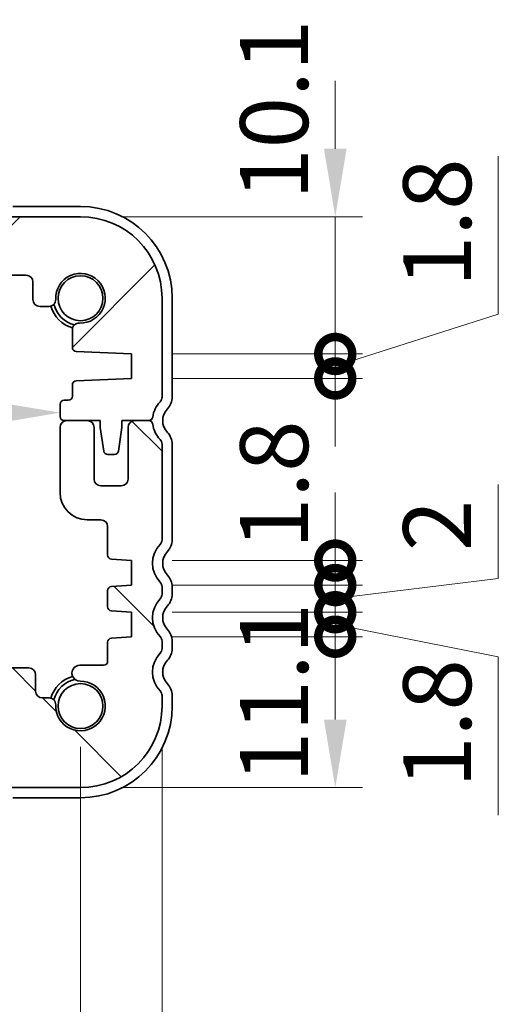
# Model space of a CAD drawing. Units: millimetres. Extents: x 0 to 5123, y 0 to 843.
# Drawn here: x 1345 to 1380, y 191 to 263 of the extents above; entities that cross this region are included whole.
import ezdxf

# ---------------------------------------------------------------- set-up
doc = ezdxf.new("R2010")
doc.units = ezdxf.units.MM
doc.header["$LTSCALE"] = 2
doc.layers.get('Defpoints').update_dxf_attribs({"lineweight": 25})
doc.layers.add('Dimension (ISO)', color=7, linetype='Continuous', lineweight=18)
doc.layers.add('Visible (ISO)', color=7, linetype='Continuous', lineweight=35)
doc.layers.add('Hatch (ISO)', color=1, linetype='Continuous', lineweight=18, true_color=0xff0000)
doc.styles.add('Note Text (TK)', font='txt')
doc.dimstyles.new('Default - Method 1b (TK)', dxfattribs={"dimscale": 2, "dimtxt": 2.5, "dimasz": 2.5, "dimexe": 1, "dimexo": 1.5, "dimgap": 1, "dimtad": 1, "dimtoh": 1, "dimrnd": 1e-08, "dimdsep": 46, "dimtxsty": 'Note Text (TK)', "dimcen": 0.09, "dimdle": 5, "dimclrd": 100, "dimclre": 100, "dimclrt": 7, "dimadec": 1, "dimazin": 1, "dimtfac": 1, "dimtmove": 0, "dimatfit": 3, "dimfxl": 0, "dimtolj": 1, "dimlwd": -1, "dimlwe": -1, "dimarcsym": 0})

# ---------------------------------------------------------------- blocks, each defined once
blk = doc.blocks.new('*D31')
at = {"layer": 'Defpoints', "color": 0, "transparency": 16777216}
for p in [(1176.05, 212.823), (1349.05, 212.823), (1349.05, 170.073)]:
    blk.add_point(p, dxfattribs=at)
at = {"layer": 'Dimension (ISO)', "color": 100, "transparency": 16777216}
for p, q in [((1176.05, 209.823), (1176.05, 168.073)), ((1349.05, 209.823), (1349.05, 168.073)), ((1181.05, 170.073), (1344.05, 170.073))]:
    blk.add_line(p, q, dxfattribs=at)
for points in [[(1181.05, 170.906), (1181.05, 169.239), (1176.05, 170.073)], [(1344.05, 170.906), (1344.05, 169.239), (1349.05, 170.073)]]:
    blk.add_solid(points, dxfattribs=at)
at = {"layer": 'Dimension (ISO)', "color": 7, "transparency": 16777216, "insert": (1257.664, 174.573), "char_height": 5, "attachment_point": 4, "style": 'Note Text (TK)'}
blk.add_mtext('\\A1;173', dxfattribs=at)
blk = doc.blocks.new('*D32')
at = {"layer": 'Defpoints', "color": 0, "transparency": 16777216}
for p in [(1170.05, 212.823), (1355.05, 212.823), (1355.05, 146.073)]:
    blk.add_point(p, dxfattribs=at)
at = {"layer": 'Dimension (ISO)', "color": 100, "transparency": 16777216}
for p, q in [((1170.05, 209.823), (1170.05, 144.073)), ((1355.05, 209.823), (1355.05, 144.073)), ((1175.05, 146.073), (1350.05, 146.073))]:
    blk.add_line(p, q, dxfattribs=at)
for points in [[(1175.05, 146.906), (1175.05, 145.239), (1170.05, 146.073)], [(1350.05, 146.906), (1350.05, 145.239), (1355.05, 146.073)]]:
    blk.add_solid(points, dxfattribs=at)
at = {"layer": 'Dimension (ISO)', "color": 7, "transparency": 16777216, "insert": (1257.664, 150.573), "char_height": 5, "attachment_point": 4, "style": 'Note Text (TK)'}
blk.add_mtext('\\A1;185', dxfattribs=at)
blk = doc.blocks.new('*D37')
at = {"layer": 'Defpoints', "color": 0, "transparency": 16777216}
for p in [(1177.55, 234.573), (1347.55, 234.573), (1347.55, 234.404)]:
    blk.add_point(p, dxfattribs=at)
at = {"layer": 'Dimension (ISO)', "color": 100, "transparency": 16777216}
blk.add_line((1182.55, 234.404), (1342.55, 234.404), dxfattribs=at)
for points in [[(1182.55, 235.237), (1182.55, 233.571), (1177.55, 234.404)], [(1342.55, 235.237), (1342.55, 233.571), (1347.55, 234.404)]]:
    blk.add_solid(points, dxfattribs=at)
at = {"layer": 'Dimension (ISO)', "color": 7, "transparency": 16777216, "insert": (1257.607, 238.904), "char_height": 5, "attachment_point": 4, "style": 'Note Text (TK)'}
blk.add_mtext('\\A1;170', dxfattribs=at)
blk = doc.blocks.new('*D38')
at = {"layer": 'Defpoints', "color": 0, "transparency": 16777216}
for p in [(1352.8, 222.623), (1172.3, 221.723), (1352.8, 158.073)]:
    blk.add_point(p, dxfattribs=at)
at = {"layer": 'Dimension (ISO)', "color": 100, "transparency": 16777216}
for p, q in [((1172.3, 218.723), (1172.3, 156.073)), ((1177.3, 158.073), (1347.8, 158.073))]:
    blk.add_line(p, q, dxfattribs=at)
for points in [[(1177.3, 158.906), (1177.3, 157.239), (1172.3, 158.073)], [(1347.8, 158.906), (1347.8, 157.239), (1352.8, 158.073)]]:
    blk.add_solid(points, dxfattribs=at)
at = {"layer": 'Dimension (ISO)', "color": 7, "transparency": 16777216, "insert": (1255.107, 162.573), "char_height": 5, "attachment_point": 4, "style": 'Note Text (TK)'}
blk.add_mtext('\\A1;180.5', dxfattribs=at)
blk = doc.blocks.new('_DotSmall')
at = {"color": 0, "linetype": 'ByBlock', "const_width": 0.5}
blk.add_lwpolyline([(-0.0625, 0, 1), (0.0625, 0, 1)], format="xyb", close=True, dxfattribs=at)
blk = doc.blocks.new('*D39')
at = {"layer": 'Defpoints', "color": 0, "transparency": 16777216}
for p in [(1352.8, 217.923), (1367.802, 217.923), (1349.05, 206.823)]:
    blk.add_point(p, dxfattribs=at)
at = {"layer": 'Dimension (ISO)', "color": 100, "transparency": 16777216}
for p, q in [((1355.8, 217.923), (1369.802, 217.923)), ((1367.802, 211.823), (1367.802, 217.923)), ((1352.05, 206.823), (1369.802, 206.823))]:
    blk.add_line(p, q, dxfattribs=at)
blk.add_solid([(1366.969, 211.823), (1368.636, 211.823), (1367.802, 206.823)], dxfattribs=at)
at = {"layer": 'Dimension (ISO)', "color": 100, "transparency": 16777216, "xscale": 5, "yscale": 5, "zscale": 5, "rotation": 90}
blk.add_blockref('_DotSmall', (1367.802, 217.923), dxfattribs=at)
at = {"layer": 'Dimension (ISO)', "color": 7, "transparency": 16777216, "insert": (1363.302, 207.162), "char_height": 5, "attachment_point": 4, "rotation": 90, "style": 'Note Text (TK)'}
blk.add_mtext('\\A1;11.1', dxfattribs=at)
blk = doc.blocks.new('*D40')
at = {"layer": 'Defpoints', "color": 0, "transparency": 16777216}
for p in [(1349.05, 248.823), (1367.802, 248.823), (1352.8, 238.723)]:
    blk.add_point(p, dxfattribs=at)
at = {"layer": 'Dimension (ISO)', "color": 100, "transparency": 16777216}
for p, q in [((1367.802, 253.823), (1367.802, 258.823)), ((1352.05, 248.823), (1369.802, 248.823)), ((1367.802, 238.723), (1367.802, 248.823)), ((1355.8, 238.723), (1369.802, 238.723)), ((1367.802, 238.723), (1367.802, 233.723))]:
    blk.add_line(p, q, dxfattribs=at)
blk.add_solid([(1366.969, 253.823), (1368.636, 253.823), (1367.802, 248.823)], dxfattribs=at)
at = {"layer": 'Dimension (ISO)', "color": 100, "transparency": 16777216, "xscale": 5, "yscale": 5, "zscale": 5, "rotation": 90}
blk.add_blockref('_DotSmall', (1367.802, 238.723), dxfattribs=at)
at = {"layer": 'Dimension (ISO)', "color": 7, "transparency": 16777216, "insert": (1363.302, 250.062), "char_height": 5, "attachment_point": 4, "rotation": 90, "style": 'Note Text (TK)'}
blk.add_mtext('\\A1;10.1', dxfattribs=at)
blk = doc.blocks.new('*D41')
at = {"layer": 'Defpoints', "color": 0, "transparency": 16777216}
for p in [(1352.8, 238.723), (1367.802, 238.723), (1352.8, 236.923)]:
    blk.add_point(p, dxfattribs=at)
at = {"layer": 'Dimension (ISO)', "color": 100, "transparency": 16777216}
for p, q in [((1379.802, 241.64), (1379.802, 253.282)), ((1367.802, 238.723), (1367.802, 243.723)), ((1367.802, 237.823), (1379.802, 241.64)), ((1355.8, 238.723), (1369.802, 238.723)), ((1367.802, 236.923), (1367.802, 238.723)), ((1367.802, 236.923), (1367.802, 238.723)), ((1355.8, 236.923), (1369.802, 236.923)), ((1367.802, 236.923), (1367.802, 231.923))]:
    blk.add_line(p, q, dxfattribs=at)
at = {"layer": 'Dimension (ISO)', "color": 100, "transparency": 16777216, "xscale": 5, "yscale": 5, "zscale": 5}
for p, rotation in [((1367.802, 238.723), 270), ((1367.802, 236.923), 90)]:
    blk.add_blockref('_DotSmall', p, dxfattribs=dict(at, rotation=rotation))
at = {"layer": 'Dimension (ISO)', "color": 7, "transparency": 16777216, "insert": (1375.302, 243.64), "char_height": 5, "attachment_point": 4, "rotation": 90, "style": 'Note Text (TK)'}
blk.add_mtext('\\A1;1.8', dxfattribs=at)
blk = doc.blocks.new('*D42')
at = {"layer": 'Defpoints', "color": 0, "transparency": 16777216}
for p in [(1352.8, 223.523), (1367.802, 223.523), (1352.8, 221.723)]:
    blk.add_point(p, dxfattribs=at)
at = {"layer": 'Dimension (ISO)', "color": 100, "transparency": 16777216}
for p, q in [((1367.802, 223.523), (1367.802, 228.523)), ((1355.8, 223.523), (1369.802, 223.523)), ((1367.802, 221.723), (1367.802, 223.523)), ((1355.8, 221.723), (1369.802, 221.723)), ((1367.802, 221.723), (1367.802, 216.723))]:
    blk.add_line(p, q, dxfattribs=at)
at = {"layer": 'Dimension (ISO)', "color": 100, "transparency": 16777216, "xscale": 5, "yscale": 5, "zscale": 5}
for p, rotation in [((1367.802, 223.523), 270), ((1367.802, 221.723), 90)]:
    blk.add_blockref('_DotSmall', p, dxfattribs=dict(at, rotation=rotation))
at = {"layer": 'Dimension (ISO)', "color": 7, "transparency": 16777216, "insert": (1363.302, 224.367), "char_height": 5, "attachment_point": 4, "rotation": 90, "style": 'Note Text (TK)'}
blk.add_mtext('\\A1;1.8', dxfattribs=at)
blk = doc.blocks.new('*D43')
at = {"layer": 'Defpoints', "color": 0, "transparency": 16777216}
for p in [(1352.8, 221.723), (1367.802, 221.723), (1352.8, 219.723)]:
    blk.add_point(p, dxfattribs=at)
at = {"layer": 'Dimension (ISO)', "color": 100, "transparency": 16777216}
for p, q in [((1379.802, 222.211), (1379.802, 229.109)), ((1367.802, 221.723), (1367.802, 226.723)), ((1355.8, 221.723), (1369.802, 221.723)), ((1367.802, 220.723), (1379.802, 222.211)), ((1367.802, 219.723), (1367.802, 221.723)), ((1367.802, 219.723), (1367.802, 221.723)), ((1355.8, 219.723), (1369.802, 219.723)), ((1367.802, 219.723), (1367.802, 214.723))]:
    blk.add_line(p, q, dxfattribs=at)
at = {"layer": 'Dimension (ISO)', "color": 100, "transparency": 16777216, "xscale": 5, "yscale": 5, "zscale": 5}
for p, rotation in [((1367.802, 221.723), 270), ((1367.802, 219.723), 90)]:
    blk.add_blockref('_DotSmall', p, dxfattribs=dict(at, rotation=rotation))
at = {"layer": 'Dimension (ISO)', "color": 7, "transparency": 16777216, "insert": (1375.302, 224.211), "char_height": 5, "attachment_point": 4, "rotation": 90, "style": 'Note Text (TK)'}
blk.add_mtext('\\A1;2', dxfattribs=at)
blk = doc.blocks.new('*D44')
at = {"layer": 'Defpoints', "color": 0, "transparency": 16777216}
for p in [(1352.8, 219.723), (1367.802, 219.723), (1352.8, 217.923)]:
    blk.add_point(p, dxfattribs=at)
at = {"layer": 'Dimension (ISO)', "color": 100, "transparency": 16777216}
for p, q in [((1367.802, 219.723), (1367.802, 224.723)), ((1355.8, 219.723), (1369.802, 219.723)), ((1367.802, 217.923), (1367.802, 219.723)), ((1367.802, 217.923), (1367.802, 219.723)), ((1367.802, 218.823), (1379.802, 216.446)), ((1355.8, 217.923), (1369.802, 217.923)), ((1367.802, 217.923), (1367.802, 212.923)), ((1379.802, 216.446), (1379.802, 204.804))]:
    blk.add_line(p, q, dxfattribs=at)
at = {"layer": 'Dimension (ISO)', "color": 100, "transparency": 16777216, "xscale": 5, "yscale": 5, "zscale": 5}
for p, rotation in [((1367.802, 219.723), 270), ((1367.802, 217.923), 90)]:
    blk.add_blockref('_DotSmall', p, dxfattribs=dict(at, rotation=rotation))
at = {"layer": 'Dimension (ISO)', "color": 7, "transparency": 16777216, "insert": (1375.302, 206.804), "char_height": 5, "attachment_point": 4, "rotation": 90, "style": 'Note Text (TK)'}
blk.add_mtext('\\A1;1.8', dxfattribs=at)

msp = doc.modelspace()

# ---------------------------------------------------------------- hatches: boundary and pattern name
at = {"layer": 'Hatch (ISO)'}
h = msp.add_hatch(dxfattribs=at)
h.set_pattern_fill('ANSI31', color=256, scale=76.2, style=0)
h.set_pattern_definition([(45, (748.5, -24), (-6.73519, 6.73519), [])])
edge = h.paths.add_edge_path()
edge.add_line((1181.5504, 248.0227), (1181.5504, 248.6227))
edge.add_ellipse((1181.3504, 248.6227), major_axis=(0.2, 0), ratio=1, start_angle=0, end_angle=90)
edge.add_line((1181.3504, 248.8227), (1176.0504, 248.8227))
edge.add_ellipse((1176.0504, 242.8227), major_axis=(0, 6), ratio=1, start_angle=0, end_angle=90)
edge.add_line((1170.0504, 242.8227), (1170.0504, 235.5576))
edge.add_ellipse((1170.5504, 235.5576), major_axis=(-0.5, 0), ratio=1, start_angle=0, end_angle=43.94552)
edge.add_ellipse((1168.7504, 233.8227), major_axis=(1.44, 1.3879), ratio=1, start_angle=323.549198, end_angle=360, ccw=False)
edge.add_ellipse((1171.0307, 234.1227), major_axis=(-0.2974, -0.0391), ratio=1, start_angle=0, end_angle=82.505283)
edge.add_line((1171.0307, 233.8227), (1172.0504, 233.8227))
edge.add_line((1172.0504, 233.8227), (1173.0004, 233.8227))
edge.add_line((1173.0004, 233.8227), (1173.0004, 233.3227))
edge.add_line((1173.0004, 233.3227), (1173.262, 231.5782))
edge.add_ellipse((1173.5587, 231.6227), major_axis=(-0.2967, -0.0445), ratio=1, start_angle=0, end_angle=81.469234)
edge.add_line((1173.5587, 231.3227), (1174.042, 231.3227))
edge.add_ellipse((1174.042, 231.6227), major_axis=(0, -0.3), ratio=1, start_angle=0, end_angle=81.469234)
edge.add_line((1174.3387, 231.5782), (1174.6004, 233.3227))
edge.add_line((1174.6004, 233.3227), (1174.6004, 233.8227))
edge.add_line((1174.6004, 233.8227), (1175.5504, 233.8227))
edge.add_line((1175.5504, 233.8227), (1177.0504, 233.8227))
edge.add_line((1177.0504, 233.8227), (1177.2504, 233.8227))
edge.add_ellipse((1177.2504, 234.1227), major_axis=(0, -0.3), ratio=1, start_angle=0, end_angle=90)
edge.add_line((1177.5504, 234.1227), (1177.5504, 235.0227))
edge.add_ellipse((1177.2504, 235.0227), major_axis=(0.3, 0), ratio=1, start_angle=0, end_angle=90)
edge.add_line((1177.2504, 235.3227), (1176.9504, 235.3227))
edge.add_ellipse((1176.9504, 235.6227), major_axis=(0, -0.3), ratio=1, start_angle=270, end_angle=360, ccw=False)
edge.add_line((1176.6504, 235.6227), (1176.6504, 236.4456))
edge.add_ellipse((1176.3504, 236.4456), major_axis=(0.3, 0), ratio=1, start_angle=0, end_angle=87.5)
edge.add_line((1176.3634, 236.7453), (1172.3004, 236.9227))
edge.add_line((1172.3004, 236.9227), (1172.3004, 238.7227))
edge.add_line((1172.3004, 238.7227), (1176.3634, 238.9001))
edge.add_ellipse((1176.3504, 239.1998), major_axis=(0.0131, -0.2997), ratio=1, start_angle=0, end_angle=87.5)
edge.add_line((1176.6504, 239.1998), (1176.6504, 240.4999))
edge.add_ellipse((1176.1504, 240.4999), major_axis=(0.5, 0), ratio=1, start_angle=0, end_angle=92.465095)
edge.add_ellipse((1176.0504, 242.8227), major_axis=(0.0785, -1.8233), ratio=1, start_angle=85.06981, end_angle=360, ccw=False)
edge.add_ellipse((1178.3732, 242.7227), major_axis=(-0.4995, 0.0215), ratio=1, start_angle=0, end_angle=92.465095)
edge.add_line((1178.3732, 242.2227), (1179.0504, 242.2227))
edge.add_ellipse((1179.0504, 242.7227), major_axis=(0, -0.5), ratio=1, start_angle=0, end_angle=90)
edge.add_line((1179.5504, 242.7227), (1179.5504, 244.0227))
edge.add_ellipse((1180.0504, 244.0227), major_axis=(-0.5, 0), ratio=1, start_angle=270, end_angle=360, ccw=False)
edge.add_line((1180.0504, 244.5227), (1187.2504, 244.5227))
edge.add_ellipse((1187.2504, 244.8227), major_axis=(0, -0.3), ratio=1, start_angle=0, end_angle=90)
edge.add_line((1187.5504, 244.8227), (1187.5504, 245.0227))
edge.add_ellipse((1187.8504, 245.0227), major_axis=(-0.3, 0), ratio=1, start_angle=270, end_angle=360, ccw=False)
edge.add_line((1187.8504, 245.3227), (1337.2504, 245.3227))
edge.add_ellipse((1337.2504, 245.0227), major_axis=(0, 0.3), ratio=1, start_angle=270, end_angle=360, ccw=False)
edge.add_line((1337.5504, 245.0227), (1337.5504, 244.8227))
edge.add_ellipse((1337.8504, 244.8227), major_axis=(-0.3, 0), ratio=1, start_angle=0, end_angle=90)
edge.add_line((1337.8504, 244.5227), (1345.0504, 244.5227))
edge.add_ellipse((1345.0504, 244.0227), major_axis=(0, 0.5), ratio=1, start_angle=270, end_angle=360, ccw=False)
edge.add_line((1345.5504, 244.0227), (1345.5504, 242.7227))
edge.add_ellipse((1346.0504, 242.7227), major_axis=(-0.5, 0), ratio=1, start_angle=0, end_angle=90)
edge.add_line((1346.0504, 242.2227), (1346.7275, 242.2227))
edge.add_ellipse((1346.7275, 242.7227), major_axis=(0, -0.5), ratio=1, start_angle=0, end_angle=92.465095)
edge.add_ellipse((1349.0504, 242.8227), major_axis=(-1.8233, -0.0785), ratio=1, start_angle=85.06981, end_angle=360, ccw=False)
edge.add_ellipse((1348.9504, 240.4999), major_axis=(0.0215, 0.4995), ratio=1, start_angle=0, end_angle=92.465095)
edge.add_line((1348.4504, 240.4999), (1348.4504, 239.1998))
edge.add_ellipse((1348.7504, 239.1998), major_axis=(-0.3, 0), ratio=1, start_angle=0, end_angle=87.5)
edge.add_line((1348.7373, 238.9001), (1352.8004, 238.7227))
edge.add_line((1352.8004, 238.7227), (1352.8004, 236.9227))
edge.add_line((1352.8004, 236.9227), (1348.7373, 236.7453))
edge.add_ellipse((1348.7504, 236.4456), major_axis=(-0.0131, 0.2997), ratio=1, start_angle=0, end_angle=87.5)
edge.add_line((1348.4504, 236.4456), (1348.4504, 235.6227))
edge.add_ellipse((1348.1504, 235.6227), major_axis=(0.3, 0), ratio=1, start_angle=270, end_angle=360, ccw=False)
edge.add_line((1348.1504, 235.3227), (1347.8504, 235.3227))
edge.add_ellipse((1347.8504, 235.0227), major_axis=(0, 0.3), ratio=1, start_angle=0, end_angle=90)
edge.add_line((1347.5504, 235.0227), (1347.5504, 234.1227))
edge.add_ellipse((1347.8504, 234.1227), major_axis=(-0.3, 0), ratio=1, start_angle=0, end_angle=90)
edge.add_line((1347.8504, 233.8227), (1348.0504, 233.8227))
edge.add_line((1348.0504, 233.8227), (1349.5504, 233.8227))
edge.add_line((1349.5504, 233.8227), (1350.5004, 233.8227))
edge.add_line((1350.5004, 233.8227), (1350.5004, 233.3227))
edge.add_line((1350.5004, 233.3227), (1350.762, 231.5782))
edge.add_ellipse((1351.0587, 231.6227), major_axis=(-0.2967, -0.0445), ratio=1, start_angle=0, end_angle=81.469234)
edge.add_line((1351.0587, 231.3227), (1351.542, 231.3227))
edge.add_ellipse((1351.542, 231.6227), major_axis=(0, -0.3), ratio=1, start_angle=0, end_angle=81.469234)
edge.add_line((1351.8387, 231.5782), (1352.1004, 233.3227))
edge.add_line((1352.1004, 233.3227), (1352.1004, 233.8227))
edge.add_line((1352.1004, 233.8227), (1353.0504, 233.8227))
edge.add_line((1353.0504, 233.8227), (1354.07, 233.8227))
edge.add_ellipse((1354.07, 234.1227), major_axis=(0, -0.3), ratio=1, start_angle=0, end_angle=82.505283)
edge.add_ellipse((1356.3504, 233.8227), major_axis=(-1.9829, 0.2609), ratio=1, start_angle=323.549198, end_angle=360, ccw=False)
edge.add_ellipse((1354.5504, 235.5576), major_axis=(0.36, -0.347), ratio=1, start_angle=0, end_angle=43.94552)
edge.add_line((1355.0504, 235.5576), (1355.0504, 242.8227))
edge.add_ellipse((1349.0504, 242.8227), major_axis=(6, 0), ratio=1, start_angle=0, end_angle=90)
edge.add_line((1349.0504, 248.8227), (1343.7504, 248.8227))
edge.add_ellipse((1343.7504, 248.6227), major_axis=(0, 0.2), ratio=1, start_angle=0, end_angle=90)
edge.add_line((1343.5504, 248.6227), (1343.5504, 247.8227))
edge.add_line((1343.5504, 247.8227), (1181.7504, 247.8227))
edge.add_ellipse((1181.7504, 248.0227), major_axis=(0, -0.2), ratio=1, start_angle=270, end_angle=360, ccw=False)
h = msp.add_hatch(dxfattribs=at)
h.set_pattern_fill('ANSI31', color=256, scale=76.2, angle=90.00021, style=0)
h.set_pattern_definition([(135.0002, (748.5, -24), (-6.73517, -6.73522), [])])
edge = h.paths.add_edge_path()
edge.add_ellipse((1350.7504, 216.1227), major_axis=(0.3, 0), ratio=1, start_angle=270, end_angle=360)
edge.add_line((1351.0504, 216.1227), (1351.0504, 217.5206))
edge.add_ellipse((1351.3504, 217.5206), major_axis=(-0.0209, 0.2993), ratio=1, start_angle=0, end_angle=86, ccw=False)
edge.add_line((1351.3294, 217.8198), (1352.8004, 217.9227))
edge.add_line((1352.8004, 217.9227), (1352.8004, 219.7227))
edge.add_line((1352.8004, 219.7227), (1351.3294, 219.8256))
edge.add_ellipse((1351.3504, 220.1248), major_axis=(-0.3, 0), ratio=1, start_angle=0, end_angle=86, ccw=False)
edge.add_line((1351.0504, 220.1248), (1351.0504, 221.3206))
edge.add_ellipse((1351.3504, 221.3206), major_axis=(-0.0209, 0.2993), ratio=1, start_angle=0, end_angle=86, ccw=False)
edge.add_line((1351.3294, 221.6198), (1352.8004, 221.7227))
edge.add_line((1352.8004, 221.7227), (1352.8004, 223.5227))
edge.add_line((1352.8004, 223.5227), (1351.3294, 223.6256))
edge.add_ellipse((1351.3504, 223.9248), major_axis=(-0.3, 0), ratio=1, start_angle=0, end_angle=86, ccw=False)
edge.add_line((1351.0504, 223.9248), (1351.0504, 226.0227))
edge.add_ellipse((1350.5504, 226.0227), major_axis=(0, 0.5), ratio=1, start_angle=270, end_angle=360)
edge.add_line((1350.5504, 226.5227), (1349.5504, 226.5227))
edge.add_ellipse((1349.5504, 228.5227), major_axis=(-2, 0), ratio=1, start_angle=0, end_angle=90, ccw=False)
edge.add_line((1347.5504, 228.5227), (1347.5504, 233.3227))
edge.add_ellipse((1348.0504, 233.3227), major_axis=(0, 0.5), ratio=1, start_angle=0, end_angle=90, ccw=False)
edge.add_line((1348.0504, 233.8227), (1349.5504, 233.8227))
edge.add_ellipse((1349.5504, 233.3227), major_axis=(0.5, 0), ratio=1, start_angle=0, end_angle=90, ccw=False)
edge.add_line((1350.0504, 233.3227), (1350.0504, 229.5227))
edge.add_ellipse((1350.5504, 229.5227), major_axis=(0, -0.5), ratio=1, start_angle=270, end_angle=360)
edge.add_line((1350.5504, 229.0227), (1352.0504, 229.0227))
edge.add_ellipse((1352.0504, 229.5227), major_axis=(0.5, 0), ratio=1, start_angle=270, end_angle=360)
edge.add_line((1352.5504, 229.5227), (1352.5504, 233.3227))
edge.add_ellipse((1353.0504, 233.3227), major_axis=(0, 0.5), ratio=1, start_angle=0, end_angle=90, ccw=False)
edge.add_line((1353.0504, 233.8227), (1354.07, 233.8227))
edge.add_ellipse((1354.07, 233.5227), major_axis=(0.2974, 0.0391), ratio=1, start_angle=0, end_angle=82.505283, ccw=False)
edge.add_ellipse((1356.3504, 233.8227), major_axis=(-1.44, -1.3879), ratio=1, start_angle=323.549198, end_angle=360)
edge.add_ellipse((1354.5504, 232.0878), major_axis=(0.5, 0), ratio=1, start_angle=0, end_angle=43.94552, ccw=False)
edge.add_line((1355.0504, 232.0878), (1355.0504, 225.0576))
edge.add_ellipse((1354.5504, 225.0576), major_axis=(0.36, -0.347), ratio=1, start_angle=0, end_angle=43.94552, ccw=False)
edge.add_ellipse((1356.3504, 223.3227), major_axis=(-1.44, -1.3879), ratio=1, start_angle=272.108961, end_angle=360)
edge.add_ellipse((1354.5504, 221.5878), major_axis=(0.5, 0), ratio=1, start_angle=0, end_angle=43.94552, ccw=False)
edge.add_line((1355.0504, 221.5878), (1355.0504, 221.0576))
edge.add_ellipse((1354.5504, 221.0576), major_axis=(0.36, -0.347), ratio=1, start_angle=0, end_angle=43.94552, ccw=False)
edge.add_ellipse((1356.3504, 219.3227), major_axis=(-1.44, -1.3879), ratio=1, start_angle=272.108961, end_angle=360)
edge.add_ellipse((1354.5504, 217.5878), major_axis=(0.5, 0), ratio=1, start_angle=0, end_angle=43.94552, ccw=False)
edge.add_line((1355.0504, 217.5878), (1355.0504, 217.0576))
edge.add_ellipse((1354.5504, 217.0576), major_axis=(0.36, -0.347), ratio=1, start_angle=0, end_angle=43.94552, ccw=False)
edge.add_ellipse((1356.3504, 215.3227), major_axis=(-1.44, -1.3879), ratio=1, start_angle=272.108961, end_angle=360)
edge.add_ellipse((1354.5504, 213.5878), major_axis=(0.5, 0), ratio=1, start_angle=0, end_angle=43.94552, ccw=False)
edge.add_line((1355.0504, 213.5878), (1355.0504, 212.8227))
edge.add_ellipse((1349.0504, 212.8227), major_axis=(0, -6), ratio=1, start_angle=0, end_angle=90, ccw=False)
edge.add_line((1349.0504, 206.8227), (1343.7504, 206.8227))
edge.add_ellipse((1343.7504, 207.0227), major_axis=(-0.2, 0), ratio=1, start_angle=0, end_angle=90, ccw=False)
edge.add_line((1343.5504, 207.0227), (1343.5504, 207.6227))
edge.add_ellipse((1343.3504, 207.6227), major_axis=(0, 0.2), ratio=1, start_angle=270, end_angle=360)
edge.add_line((1343.3504, 207.8227), (1335.5504, 207.8227))
edge.add_ellipse((1335.5504, 208.1227), major_axis=(-0.3, 0), ratio=1, start_angle=0, end_angle=90, ccw=False)
edge.add_line((1335.2504, 208.1227), (1335.2504, 209.0227))
edge.add_ellipse((1335.5504, 209.0227), major_axis=(0, 0.3), ratio=1, start_angle=0, end_angle=90, ccw=False)
edge.add_line((1335.5504, 209.3227), (1336.3504, 209.3227))
edge.add_line((1336.3504, 209.3227), (1336.3504, 211.9227))
edge.add_line((1336.3504, 211.9227), (1335.5504, 211.9227))
edge.add_ellipse((1335.5504, 212.2227), major_axis=(-0.3, 0), ratio=1, start_angle=0, end_angle=90, ccw=False)
edge.add_line((1335.2504, 212.2227), (1335.2504, 212.8227))
edge.add_ellipse((1334.9504, 212.8227), major_axis=(0, 0.3), ratio=1, start_angle=270, end_angle=360)
edge.add_line((1334.9504, 213.1227), (1332.1504, 213.1227))
edge.add_ellipse((1332.1504, 212.8227), major_axis=(-0.3, 0), ratio=1, start_angle=270, end_angle=360)
edge.add_line((1331.8504, 212.8227), (1331.8504, 212.2227))
edge.add_ellipse((1331.5504, 212.2227), major_axis=(0, -0.3), ratio=1, start_angle=0, end_angle=90, ccw=False)
edge.add_line((1331.5504, 211.9227), (1330.7504, 211.9227))
edge.add_line((1330.7504, 211.9227), (1330.7504, 209.3227))
edge.add_line((1330.7504, 209.3227), (1331.5504, 209.3227))
edge.add_ellipse((1331.5504, 209.0227), major_axis=(0.3, 0), ratio=1, start_angle=0, end_angle=90, ccw=False)
edge.add_line((1331.8504, 209.0227), (1331.8504, 208.1227))
edge.add_ellipse((1331.5504, 208.1227), major_axis=(0, -0.3), ratio=1, start_angle=0, end_angle=90, ccw=False)
edge.add_line((1331.5504, 207.8227), (1193.5504, 207.8227))
edge.add_ellipse((1193.5504, 208.1227), major_axis=(-0.3, 0), ratio=1, start_angle=0, end_angle=90, ccw=False)
edge.add_line((1193.2504, 208.1227), (1193.2504, 209.0227))
edge.add_ellipse((1193.5504, 209.0227), major_axis=(0, 0.3), ratio=1, start_angle=0, end_angle=90, ccw=False)
edge.add_line((1193.5504, 209.3227), (1194.3504, 209.3227))
edge.add_line((1194.3504, 209.3227), (1194.3504, 211.9227))
edge.add_line((1194.3504, 211.9227), (1193.5504, 211.9227))
edge.add_ellipse((1193.5504, 212.2227), major_axis=(-0.3, 0), ratio=1, start_angle=0, end_angle=90, ccw=False)
edge.add_line((1193.2504, 212.2227), (1193.2504, 212.8227))
edge.add_ellipse((1192.9504, 212.8227), major_axis=(0, 0.3), ratio=1, start_angle=270, end_angle=360)
edge.add_line((1192.9504, 213.1227), (1190.1504, 213.1227))
edge.add_ellipse((1190.1504, 212.8227), major_axis=(-0.3, 0), ratio=1, start_angle=270, end_angle=360)
edge.add_line((1189.8504, 212.8227), (1189.8504, 212.2227))
edge.add_ellipse((1189.5504, 212.2227), major_axis=(0, -0.3), ratio=1, start_angle=0, end_angle=90, ccw=False)
edge.add_line((1189.5504, 211.9227), (1188.7504, 211.9227))
edge.add_line((1188.7504, 211.9227), (1188.7504, 209.3227))
edge.add_line((1188.7504, 209.3227), (1189.5504, 209.3227))
edge.add_ellipse((1189.5504, 209.0227), major_axis=(0.3, 0), ratio=1, start_angle=0, end_angle=90, ccw=False)
edge.add_line((1189.8504, 209.0227), (1189.8504, 208.1227))
edge.add_ellipse((1189.5504, 208.1227), major_axis=(0, -0.3), ratio=1, start_angle=0, end_angle=90, ccw=False)
edge.add_line((1189.5504, 207.8227), (1181.7504, 207.8227))
edge.add_ellipse((1181.7504, 207.6227), major_axis=(-0.2, 0), ratio=1, start_angle=270, end_angle=360)
edge.add_line((1181.5504, 207.6227), (1181.5504, 207.0227))
edge.add_ellipse((1181.3504, 207.0227), major_axis=(0, -0.2), ratio=1, start_angle=0, end_angle=90, ccw=False)
edge.add_line((1181.3504, 206.8227), (1176.0504, 206.8227))
edge.add_ellipse((1176.0504, 212.8227), major_axis=(-6, 0), ratio=1, start_angle=0, end_angle=90, ccw=False)
edge.add_line((1170.0504, 212.8227), (1170.0504, 213.5878))
edge.add_ellipse((1170.5504, 213.5878), major_axis=(-0.36, 0.347), ratio=1, start_angle=0, end_angle=43.94552, ccw=False)
edge.add_ellipse((1168.7504, 215.3227), major_axis=(1.44, 1.3879), ratio=1, start_angle=272.108961, end_angle=360)
edge.add_ellipse((1170.5504, 217.0576), major_axis=(-0.5, 0), ratio=1, start_angle=0, end_angle=43.94552, ccw=False)
edge.add_line((1170.0504, 217.0576), (1170.0504, 217.5878))
edge.add_ellipse((1170.5504, 217.5878), major_axis=(-0.36, 0.347), ratio=1, start_angle=0, end_angle=43.94552, ccw=False)
edge.add_ellipse((1168.7504, 219.3227), major_axis=(1.44, 1.3879), ratio=1, start_angle=272.108961, end_angle=360)
edge.add_ellipse((1170.5504, 221.0576), major_axis=(-0.5, 0), ratio=1, start_angle=0, end_angle=43.94552, ccw=False)
edge.add_line((1170.0504, 221.0576), (1170.0504, 221.5878))
edge.add_ellipse((1170.5504, 221.5878), major_axis=(-0.36, 0.347), ratio=1, start_angle=0, end_angle=43.94552, ccw=False)
edge.add_ellipse((1168.7504, 223.3227), major_axis=(1.44, 1.3879), ratio=1, start_angle=272.108961, end_angle=360)
edge.add_ellipse((1170.5504, 225.0576), major_axis=(-0.5, 0), ratio=1, start_angle=0, end_angle=43.94552, ccw=False)
edge.add_line((1170.0504, 225.0576), (1170.0504, 232.0878))
edge.add_ellipse((1170.5504, 232.0878), major_axis=(-0.36, 0.347), ratio=1, start_angle=0, end_angle=43.94552, ccw=False)
edge.add_ellipse((1168.7504, 233.8227), major_axis=(1.9829, -0.2609), ratio=1, start_angle=323.549198, end_angle=360)
edge.add_ellipse((1171.0307, 233.5227), major_axis=(0, 0.3), ratio=1, start_angle=0, end_angle=82.505283, ccw=False)
edge.add_line((1171.0307, 233.8227), (1172.0504, 233.8227))
edge.add_ellipse((1172.0504, 233.3227), major_axis=(0.5, 0), ratio=1, start_angle=0, end_angle=90, ccw=False)
edge.add_line((1172.5504, 233.3227), (1172.5504, 229.5227))
edge.add_ellipse((1173.0504, 229.5227), major_axis=(0, -0.5), ratio=1, start_angle=270, end_angle=360)
edge.add_line((1173.0504, 229.0227), (1174.5504, 229.0227))
edge.add_ellipse((1174.5504, 229.5227), major_axis=(0.5, 0), ratio=1, start_angle=270, end_angle=360)
edge.add_line((1175.0504, 229.5227), (1175.0504, 233.3227))
edge.add_ellipse((1175.5504, 233.3227), major_axis=(0, 0.5), ratio=1, start_angle=0, end_angle=90, ccw=False)
edge.add_line((1175.5504, 233.8227), (1177.0504, 233.8227))
edge.add_ellipse((1177.0504, 233.3227), major_axis=(0.5, 0), ratio=1, start_angle=0, end_angle=90, ccw=False)
edge.add_line((1177.5504, 233.3227), (1177.5504, 228.5227))
edge.add_ellipse((1175.5504, 228.5227), major_axis=(0, -2), ratio=1, start_angle=0, end_angle=90, ccw=False)
edge.add_line((1175.5504, 226.5227), (1174.5504, 226.5227))
edge.add_ellipse((1174.5504, 226.0227), major_axis=(-0.5, 0), ratio=1, start_angle=270, end_angle=360)
edge.add_line((1174.0504, 226.0227), (1174.0504, 223.9248))
edge.add_ellipse((1173.7504, 223.9248), major_axis=(0.0209, -0.2993), ratio=1, start_angle=0, end_angle=86, ccw=False)
edge.add_line((1173.7713, 223.6256), (1172.3004, 223.5227))
edge.add_line((1172.3004, 223.5227), (1172.3004, 221.7227))
edge.add_line((1172.3004, 221.7227), (1173.7713, 221.6198))
edge.add_ellipse((1173.7504, 221.3206), major_axis=(0.3, 0), ratio=1, start_angle=0, end_angle=86, ccw=False)
edge.add_line((1174.0504, 221.3206), (1174.0504, 220.1248))
edge.add_ellipse((1173.7504, 220.1248), major_axis=(0.0209, -0.2993), ratio=1, start_angle=0, end_angle=86, ccw=False)
edge.add_line((1173.7713, 219.8256), (1172.3004, 219.7227))
edge.add_line((1172.3004, 219.7227), (1172.3004, 217.9227))
edge.add_line((1172.3004, 217.9227), (1173.7713, 217.8198))
edge.add_ellipse((1173.7504, 217.5206), major_axis=(0.3, 0), ratio=1, start_angle=0, end_angle=86, ccw=False)
edge.add_line((1174.0504, 217.5206), (1174.0504, 216.1227))
edge.add_ellipse((1174.3504, 216.1227), major_axis=(0, -0.3), ratio=1, start_angle=270, end_angle=360)
edge.add_line((1174.3504, 215.8227), (1176.0884, 215.8227))
edge.add_ellipse((1176.0884, 215.2351), major_axis=(-0.0093, -0.5876), ratio=1, start_angle=0, end_angle=180.902644, ccw=False)
edge.add_ellipse((1176.0504, 212.8227), major_axis=(1.8226, 0.0945), ratio=1, start_angle=86.128753, end_angle=360)
edge.add_ellipse((1178.3529, 212.9421), major_axis=(0, 0.4806), ratio=1, start_angle=0, end_angle=92.968603, ccw=False)
edge.add_line((1178.3529, 213.4227), (1178.8504, 213.4227))
edge.add_ellipse((1178.8504, 213.9227), major_axis=(0.5, 0), ratio=1, start_angle=270, end_angle=360)
edge.add_line((1179.3504, 213.9227), (1179.3504, 215.1227))
edge.add_ellipse((1179.8504, 215.1227), major_axis=(0, 0.5), ratio=1, start_angle=0, end_angle=90, ccw=False)
edge.add_line((1179.8504, 215.6227), (1181.8004, 215.6227))
edge.add_ellipse((1181.8004, 215.3227), major_axis=(0.3, 0), ratio=1, start_angle=0, end_angle=90, ccw=False)
edge.add_line((1182.1004, 215.3227), (1182.1004, 214.4227))
edge.add_ellipse((1181.8004, 214.4227), major_axis=(0, -0.3), ratio=1, start_angle=0, end_angle=90, ccw=False)
edge.add_line((1181.8004, 214.1227), (1181.0004, 214.1227))
edge.add_line((1181.0004, 214.1227), (1181.0004, 211.5227))
edge.add_line((1181.0004, 211.5227), (1181.8004, 211.5227))
edge.add_ellipse((1181.8004, 211.2227), major_axis=(0.3, 0), ratio=1, start_angle=0, end_angle=90, ccw=False)
edge.add_line((1182.1004, 211.2227), (1182.1004, 210.6227))
edge.add_ellipse((1182.4004, 210.6227), major_axis=(0, -0.3), ratio=1, start_angle=270, end_angle=360)
edge.add_line((1182.4004, 210.3227), (1185.2004, 210.3227))
edge.add_ellipse((1185.2004, 210.6227), major_axis=(0.3, 0), ratio=1, start_angle=270, end_angle=360)
edge.add_line((1185.5004, 210.6227), (1185.5004, 211.2227))
edge.add_ellipse((1185.8004, 211.2227), major_axis=(0, 0.3), ratio=1, start_angle=0, end_angle=90, ccw=False)
edge.add_line((1185.8004, 211.5227), (1186.6004, 211.5227))
edge.add_line((1186.6004, 211.5227), (1186.6004, 214.1227))
edge.add_line((1186.6004, 214.1227), (1185.8004, 214.1227))
edge.add_ellipse((1185.8004, 214.4227), major_axis=(-0.3, 0), ratio=1, start_angle=0, end_angle=90, ccw=False)
edge.add_line((1185.5004, 214.4227), (1185.5004, 215.3227))
edge.add_ellipse((1185.8004, 215.3227), major_axis=(0, 0.3), ratio=1, start_angle=0, end_angle=90, ccw=False)
edge.add_line((1185.8004, 215.6227), (1194.3433, 215.6227))
edge.add_ellipse((1194.3433, 215.1227), major_axis=(0.3536, 0.3536), ratio=1, start_angle=0, end_angle=45, ccw=False)
edge.add_line((1194.6968, 215.4763), (1196.4039, 213.7692))
edge.add_ellipse((1196.0504, 213.4156), major_axis=(0.5, 0), ratio=1, start_angle=0, end_angle=45, ccw=False)
edge.add_line((1196.5504, 213.4156), (1196.5504, 210.8227))
edge.add_ellipse((1197.0504, 210.8227), major_axis=(0, -0.5), ratio=1, start_angle=270, end_angle=360)
edge.add_line((1197.0504, 210.3227), (1328.0504, 210.3227))
edge.add_ellipse((1328.0504, 210.8227), major_axis=(0.5, 0), ratio=1, start_angle=270, end_angle=360)
edge.add_line((1328.5504, 210.8227), (1328.5504, 213.4156))
edge.add_ellipse((1329.0504, 213.4156), major_axis=(-0.3536, 0.3536), ratio=1, start_angle=0, end_angle=45, ccw=False)
edge.add_line((1328.6968, 213.7692), (1330.4039, 215.4763))
edge.add_ellipse((1330.7575, 215.1227), major_axis=(0, 0.5), ratio=1, start_angle=0, end_angle=45, ccw=False)
edge.add_line((1330.7575, 215.6227), (1339.3004, 215.6227))
edge.add_ellipse((1339.3004, 215.3227), major_axis=(0.3, 0), ratio=1, start_angle=0, end_angle=90, ccw=False)
edge.add_line((1339.6004, 215.3227), (1339.6004, 214.4227))
edge.add_ellipse((1339.3004, 214.4227), major_axis=(0, -0.3), ratio=1, start_angle=0, end_angle=90, ccw=False)
edge.add_line((1339.3004, 214.1227), (1338.5004, 214.1227))
edge.add_line((1338.5004, 214.1227), (1338.5004, 211.5227))
edge.add_line((1338.5004, 211.5227), (1339.3004, 211.5227))
edge.add_ellipse((1339.3004, 211.2227), major_axis=(0.3, 0), ratio=1, start_angle=0, end_angle=90, ccw=False)
edge.add_line((1339.6004, 211.2227), (1339.6004, 210.6227))
edge.add_ellipse((1339.9004, 210.6227), major_axis=(0, -0.3), ratio=1, start_angle=270, end_angle=360)
edge.add_line((1339.9004, 210.3227), (1342.7004, 210.3227))
edge.add_ellipse((1342.7004, 210.6227), major_axis=(0.3, 0), ratio=1, start_angle=270, end_angle=360)
edge.add_line((1343.0004, 210.6227), (1343.0004, 211.2227))
edge.add_ellipse((1343.3004, 211.2227), major_axis=(0, 0.3), ratio=1, start_angle=0, end_angle=90, ccw=False)
edge.add_line((1343.3004, 211.5227), (1344.1004, 211.5227))
edge.add_line((1344.1004, 211.5227), (1344.1004, 214.1227))
edge.add_line((1344.1004, 214.1227), (1343.3004, 214.1227))
edge.add_ellipse((1343.3004, 214.4227), major_axis=(-0.3, 0), ratio=1, start_angle=0, end_angle=90, ccw=False)
edge.add_line((1343.0004, 214.4227), (1343.0004, 215.3227))
edge.add_ellipse((1343.3004, 215.3227), major_axis=(0, 0.3), ratio=1, start_angle=0, end_angle=90, ccw=False)
edge.add_line((1343.3004, 215.6227), (1345.2504, 215.6227))
edge.add_ellipse((1345.2504, 215.1227), major_axis=(0.5, 0), ratio=1, start_angle=0, end_angle=90, ccw=False)
edge.add_line((1345.7504, 215.1227), (1345.7504, 213.9227))
edge.add_ellipse((1346.2504, 213.9227), major_axis=(0, -0.5), ratio=1, start_angle=270, end_angle=360)
edge.add_line((1346.2504, 213.4227), (1346.7479, 213.4227))
edge.add_ellipse((1346.7479, 212.9421), major_axis=(0.48, -0.0249), ratio=1, start_angle=0, end_angle=92.968603, ccw=False)
edge.add_ellipse((1349.0504, 212.8227), major_axis=(-0.0288, 1.8248), ratio=1, start_angle=86.128753, end_angle=360)
edge.add_ellipse((1349.0124, 215.2351), major_axis=(0, 0.5876), ratio=1, start_angle=0, end_angle=180.902644, ccw=False)
edge.add_line((1349.0124, 215.8227), (1350.7504, 215.8227))

# ---------------------------------------------------------------- linework, layer by layer
at = {"layer": 'Visible (ISO)'}
for p, q in [((1344.0681, 249.5727), (1349.0504, 249.5727)), ((1349.0504, 248.8227), (1343.7504, 248.8227)), ((1337.8504, 244.5227), (1345.0504, 244.5227)), ((1345.5504, 244.0227), (1345.5504, 242.7227)), ((1355.0504, 235.5576), (1355.0504, 242.8227)), ((1355.8004, 242.8227), (1355.8004, 235.5576)), ((1346.0504, 242.2227), (1346.7275, 242.2227)), ((1348.4504, 240.4999), (1348.4504, 239.1998)), ((1348.7373, 238.9001), (1352.8004, 238.7227)), ((1352.8004, 238.7227), (1352.8004, 236.9227)), ((1352.8004, 236.9227), (1348.7373, 236.7453)), ((1348.4504, 236.4456), (1348.4504, 235.6227)), ((1347.5504, 235.0227), (1347.5504, 234.1227)), ((1348.1504, 235.3227), (1347.8504, 235.3227)), ((1347.5504, 233.3227), (1347.5504, 228.5227)), ((1347.8504, 233.8227), (1350.5004, 233.8227)), ((1349.5504, 233.8227), (1348.0504, 233.8227)), ((1350.0504, 229.5227), (1350.0504, 233.3227)), ((1350.5004, 233.8227), (1350.5004, 233.3227)), ((1350.5004, 233.3227), (1350.762, 231.5782)), ((1351.8387, 231.5782), (1352.1004, 233.3227)), ((1352.1004, 233.3227), (1352.1004, 233.8227)), ((1352.1004, 233.8227), (1354.07, 233.8227)), ((1352.5504, 233.3227), (1352.5504, 229.5227)), ((1354.07, 233.8227), (1353.0504, 233.8227)), ((1355.0504, 225.0576), (1355.0504, 232.0878)), ((1355.8004, 232.0878), (1355.8004, 225.0576)), ((1351.0587, 231.3227), (1351.542, 231.3227)), ((1352.0504, 229.0227), (1350.5504, 229.0227)), ((1349.5504, 226.5227), (1350.5504, 226.5227)), ((1351.0504, 226.0227), (1351.0504, 223.9248)), ((1351.3294, 223.6256), (1352.8004, 223.5227)), ((1352.8004, 223.5227), (1352.8004, 221.7227)), ((1352.8004, 221.7227), (1351.3294, 221.6198)), ((1351.0504, 221.3206), (1351.0504, 220.1248)), ((1355.0504, 221.0576), (1355.0504, 221.5878)), ((1355.8004, 221.5878), (1355.8004, 221.0576)), ((1351.3294, 219.8256), (1352.8004, 219.7227)), ((1352.8004, 219.7227), (1352.8004, 217.9227)), ((1351.0504, 217.5206), (1351.0504, 216.1227)), ((1352.8004, 217.9227), (1351.3294, 217.8198)), ((1355.0504, 217.0576), (1355.0504, 217.5878)), ((1355.8004, 217.5878), (1355.8004, 217.0576)), ((1345.2504, 215.6227), (1343.3004, 215.6227)), ((1350.7504, 215.8227), (1349.0124, 215.8227)), ((1345.7504, 213.9227), (1345.7504, 215.1227)), ((1346.7479, 213.4227), (1346.2504, 213.4227)), ((1355.0504, 212.8227), (1355.0504, 213.5878)), ((1355.8004, 213.5878), (1355.8004, 212.8227)), ((1343.7504, 206.8227), (1349.0504, 206.8227)), ((1349.0504, 206.0727), (1344.0681, 206.0727))]:
    msp.add_line(p, q, dxfattribs=at)
for centre in [(1349.0504, 242.8227), (1349.0504, 212.8227)]:
    msp.add_circle(centre, 1.65, dxfattribs=at)
for centre, radius, start, end in [((1349.0504, 242.8227), 6.75, 0, 90), ((1349.0504, 242.8227), 6, 0, 90), ((1345.0504, 244.0227), 0.5, 0, 90), ((1349.0504, 242.8227), 1.825, 267.534905, 182.465095), ((1346.0504, 242.7227), 0.5, 180, 270), ((1346.7275, 242.7227), 0.5, 270, 2.465095), ((1349.0504, 242.8227), 2.25, 194.872966, 255.127034), ((1349.0504, 242.8227), 2, 192.574035, 257.425965), ((1348.9504, 240.4999), 0.5, 87.534905, 180), ((1348.7504, 239.1998), 0.3, 180, 267.5), ((1348.7504, 236.4456), 0.3, 92.5, 180), ((1348.1504, 235.6227), 0.3, 270, 0), ((1354.5504, 235.5576), 0.5, 316.05448, 0), ((1354.5504, 235.5576), 1.25, 316.05448, 0), ((1347.8504, 235.0227), 0.3, 90, 180), ((1356.3504, 233.8227), 2, 136.05448, 172.505283), ((1347.8504, 234.1227), 0.3, 180, 270), ((1354.07, 234.1227), 0.3, 270, 352.505283), ((1356.3504, 233.8227), 1.25, 136.05448, 223.94552), ((1348.0504, 233.3227), 0.5, 90, 180), ((1349.5504, 233.3227), 0.5, 0, 90), ((1353.0504, 233.3227), 0.5, 90, 180), ((1354.07, 233.5227), 0.3, 7.494717, 90), ((1356.3504, 233.8227), 2, 187.494717, 223.94552), ((1354.5504, 232.0878), 1.25, 0, 43.94552), ((1354.5504, 232.0878), 0.5, 0, 43.94552), ((1351.0587, 231.6227), 0.3, 188.530766, 270), ((1351.542, 231.6227), 0.3, 270, 351.469234), ((1350.5504, 229.5227), 0.5, 180, 270), ((1352.0504, 229.5227), 0.5, 270, 0), ((1349.5504, 228.5227), 2, 180, 270), ((1350.5504, 226.0227), 0.5, 0, 90), ((1356.3504, 223.3227), 2, 136.05448, 223.94552), ((1354.5504, 225.0576), 0.5, 316.05448, 0), ((1354.5504, 225.0576), 1.25, 316.05448, 0), ((1351.3504, 223.9248), 0.3, 180, 266), ((1356.3504, 223.3227), 1.25, 136.05448, 223.94552), ((1354.5504, 221.5878), 1.25, 0, 43.94552), ((1354.5504, 221.5878), 0.5, 0, 43.94552), ((1351.3504, 221.3206), 0.3, 94, 180), ((1354.5504, 221.0576), 0.5, 316.05448, 0), ((1354.5504, 221.0576), 1.25, 316.05448, 0), ((1356.3504, 219.3227), 2, 136.05448, 223.94552), ((1351.3504, 220.1248), 0.3, 180, 266), ((1356.3504, 219.3227), 1.25, 136.05448, 223.94552), ((1354.5504, 217.5878), 1.25, 0, 43.94552), ((1351.3504, 217.5206), 0.3, 94, 180), ((1354.5504, 217.5878), 0.5, 0, 43.94552), ((1356.3504, 215.3227), 2, 136.05448, 223.94552), ((1354.5504, 217.0576), 0.5, 316.05448, 0), ((1354.5504, 217.0576), 1.25, 316.05448, 0), ((1350.7504, 216.1227), 0.3, 270, 0), ((1356.3504, 215.3227), 1.25, 136.05448, 223.94552), ((1345.2504, 215.1227), 0.5, 0, 90), ((1349.0124, 215.2351), 0.5876, 90, 270.902644), ((1349.0504, 212.8227), 2.25, 104.823462, 165.000649), ((1349.0504, 212.8227), 2, 101.832217, 167.122146), ((1349.0504, 212.8227), 1.825, 177.031397, 90.902644), ((1354.5504, 213.5878), 1.25, 0, 43.94552), ((1346.2504, 213.9227), 0.5, 180, 270), ((1354.5504, 213.5878), 0.5, 0, 43.94552), ((1346.7479, 212.9421), 0.4806, 357.031397, 90), ((1349.0504, 212.8227), 6, 270, 0), ((1349.0504, 212.8227), 6.75, 270, 0)]:
    msp.add_arc(centre, radius, start, end, dxfattribs=at)

# ---------------------------------------------------------------- dimensions: what is measured, and where the dimension line sits
at = {"layer": 'Dimension (ISO)', "color": 100, "true_color": 0x00ff3f}
for base, p1, p2, angle, override, picture, middle in [((1367.8022, 248.8227), (1352.8004, 238.7227), (1349.0504, 248.8227), 90, {"dimtoh": 0, "dimblk1": 'DotSmall', "dimsah": 1, "dimdle": 0, "dimtmove": 1, "dimatfit": 1}, '*D40', (1367.8022, 255.19)), ((1367.8022, 238.7227), (1352.8004, 236.9227), (1352.8004, 238.7227), 90, {"dimtoh": 0, "dimblk1": 'DotSmall', "dimblk2": 'DotSmall', "dimsah": 1, "dimdle": 0, "dimtmove": 1, "dimatfit": 1}, '*D41', (1379.8022, 243.6396)), ((1347.5504, 234.404), (1177.5504, 234.5727), (1347.5504, 234.5727), 180, {"dimgap": 1, "dimtoh": 0, "dimdec": 2, "dimse1": 1, "dimse2": 1, "dimtol": 0, "dimlim": 0, "dimtp": 0, "dimtm": 0, "dimtdec": 2, "dimtofl": 0, "dimatfit": 1}, '*D37', (1262.5504, 234.404)), ((1367.8022, 223.5227), (1352.8004, 221.7227), (1352.8004, 223.5227), 90, {"dimtoh": 0, "dimblk1": 'DotSmall', "dimblk2": 'DotSmall', "dimsah": 1, "dimdle": 0, "dimtmove": 1, "dimatfit": 1}, '*D42', (1367.8022, 228.1877)), ((1367.8022, 221.7227), (1352.8004, 219.7227), (1352.8004, 221.7227), 90, {"dimtoh": 0, "dimblk1": 'DotSmall', "dimblk2": 'DotSmall', "dimsah": 1, "dimdle": 0, "dimtmove": 1, "dimatfit": 1}, '*D43', (1379.8022, 224.2114)), ((1367.8022, 219.7227), (1352.8004, 217.9227), (1352.8004, 219.7227), 90, {"dimtoh": 0, "dimblk1": 'DotSmall', "dimblk2": 'DotSmall', "dimsah": 1, "dimdle": 0, "dimtmove": 1, "dimatfit": 1}, '*D44', (1379.8022, 214.4461)), ((1367.8022, 217.9227), (1349.0504, 206.8227), (1352.8004, 217.9227), 90, {"dimtoh": 0, "dimblk2": 'DotSmall', "dimsah": 1, "dimdle": 0, "dimtmove": 1, "dimatfit": 1}, '*D39', (1367.8022, 212.29)), ((1355.0504, 146.0727), (1170.0504, 212.8227), (1355.0504, 212.8227), 180, {"dimtoh": 0, "dimtofl": 0, "dimatfit": 1}, '*D32', (1262.5504, 146.0727)), ((1349.0504, 170.0727), (1176.0504, 212.8227), (1349.0504, 212.8227), 180, {"dimtoh": 0, "dimtofl": 0, "dimatfit": 1}, '*D31', (1262.5504, 170.0727))]:
    dim = msp.add_linear_dim(base=base, p1=p1, p2=p2, angle=angle, dimstyle='Default - Method 1b (TK)', override=override, dxfattribs=at)
    dim.commit()
    dim.dimension.update_dxf_attribs({"geometry": picture, "text_midpoint": middle, "dimtype": 160})
dim = msp.add_linear_dim(base=(1352.8004, 158.0727), p1=(1172.3004, 221.7227), p2=(1352.8004, 222.6227), dimstyle='Default - Method 1b (TK)', override={"dimtoh": 0, "dimse2": 1, "dimtofl": 0, "dimatfit": 1}, dxfattribs=at)
dim.commit()
dim.dimension.update_dxf_attribs({"geometry": '*D38', "text_midpoint": (1262.5504, 158.0727), "dimtype": 160})

doc.saveas('drawing.dxf')
